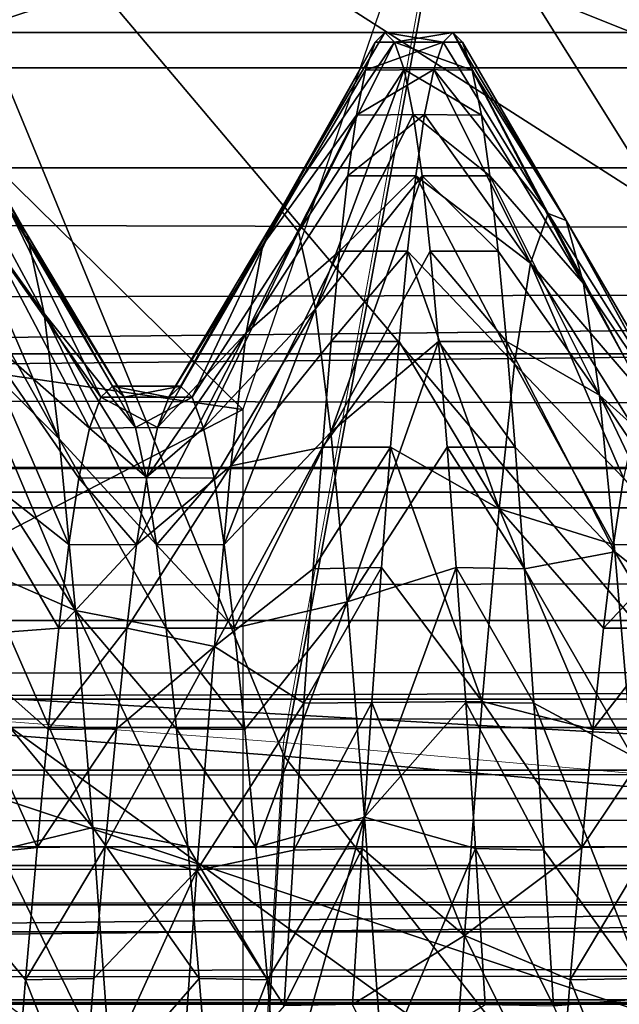
# Model space of a CAD drawing. Units: feet. Extents: x -2.5 to 13.4, y -5.5 to 4.6.
# Drawn here: x 5.2 to 5.2, y 0 to 0.1 of the extents above; entities that cross this region are included whole.
import ezdxf

# ---------------------------------------------------------------- set-up
doc = ezdxf.new("R2010")
doc.units = ezdxf.units.FT
doc.header["$MEASUREMENT"] = 0
doc.layers.get('0').update_dxf_attribs({"color": 255})
for name, color, linetype in [('AFUWA-3-ARPM', 4, 'Continuous'), ('AFUWA-3-BTVL', 11, 'Continuous'), ('AFUWA-3-HWSS', 4, 'Continuous'), ('AFUWA-P', 2, 'Continuous')]:
    doc.layers.add(name, color=color, linetype=linetype)

# ---------------------------------------------------------------- blocks, each defined once
blk = doc.blocks.new('A$C3E364DF2')
at = {"linetype": 'Continuous', "lineweight": 0}
for p, q in [((-1.090938, 1.636684), (-1.079105, 1.70137)), ((-1.079105, 1.70137), (-1.090938, 1.636684)), ((-1.137965, 1.640277), (-1.090938, 1.636684)), ((-1.090938, 1.636684), (-1.094739, 1.570899)), ((-1.090938, 1.636684), (-1.094739, 1.570899)), ((-1.035614, 1.631802), (-1.090938, 1.636684))]:
    blk.add_line(p, q, dxfattribs=at)

msp = doc.modelspace()

# ---------------------------------------------------------------- linework, layer by layer
msp.add_3dface([(8.353674, 0.040457, 8.252052), (3.569548, 0.040457, 6.798725), (3.572975, 0.035538, 6.795519)])
at = {"layer": 'AFUWA-3-ARPM'}
for points in [[(5.202083, 0.07821, 12.057895), (5.063635, 0.214475, 12.057895), (5.260941, 0.249631, 12.057895)], [(5.202083, 0.07821, 12.057895), (5.036089, 0.102512, 12.057895), (5.063635, 0.214475, 12.057895)], [(5.192473, 0.197087, 13.494901), (5.391171, 0.102636, 13.494901), (5.171286, 0.129093, 13.494901)], [(5.192473, 0.197087, 13.494901), (5.413311, 0.156084, 13.494901), (5.391171, 0.102636, 13.494901)], [(5.307291, 0.146831, 13.396478), (5.161304, 0.188521, 13.396478), (5.136478, 0.090496, 13.396478)], [(8.656343, 0.146613, 8.115808), (3.629555, 0.105473, 6.601194), (3.394985, 0.157616, 6.513267)], [(5.136478, 0.090496, 13.396478), (5.27919, -0.012638, 13.396478), (5.307291, 0.146831, 13.396478)], [(8.656343, 0.146613, 8.115808), (8.41368, 0.105474, 8.054522), (3.629555, 0.105473, 6.601194)], [(5.172184, 0.133025, 13.758058), (5.158058, 0.056741, 13.758058), (5.205085, 0.053148, 13.960602)], [(5.172184, 0.133025, 13.758058), (5.205085, 0.053148, 13.960602), (5.216918, 0.117834, 13.960602)], [(1.006349, 0.102928, 8.404604), (10.763786, 0.131523, 11.366878), (1.017073, 0.131531, 8.405982)], [(1.006349, 0.102928, 8.404604), (10.773471, 0.102894, 11.371707), (10.763786, 0.131523, 11.366878)], [(5.158431, 0.058825, 13.494901), (5.171286, 0.129093, 13.494901), (5.377706, 0.046396, 13.494901)], [(5.171286, 0.129093, 13.494901), (5.391171, 0.102636, 13.494901), (5.377706, 0.046396, 13.494901)], [(5.260409, 0.048266, 14.144819), (5.216918, 0.117834, 13.960602), (5.205085, 0.053148, 13.960602)], [(5.260409, 0.048266, 14.144819), (5.27369, 0.115518, 14.144819), (5.216918, 0.117834, 13.960602)], [(8.41368, 0.105474, 8.054522), (3.603168, 0.105473, 6.688054), (3.629555, 0.105473, 6.601194)], [(3.603168, 0.105473, 6.688054), (8.41368, 0.105474, 8.054522), (8.387294, 0.105474, 8.141381)], [(1.006349, 0.102928, 8.404604), (0.995632, 0.073964, 8.402828), (10.773471, 0.102894, 11.371707)], [(0.995632, 0.073964, 8.402828), (10.783358, 0.073956, 11.376177), (10.773471, 0.102894, 11.371707)], [(5.027222, -0.012638, 12.057895), (5.036089, 0.102512, 12.057895), (5.202083, 0.07821, 12.057895)], [(5.136478, 0.090496, 13.396478), (5.127615, -0.012638, 13.396478), (5.27919, -0.012638, 13.396478)], [(5.202083, -0.103487, 12.057895), (5.027222, -0.012638, 12.057895), (5.202083, 0.07821, 12.057895)], [(0.995632, 0.073964, 8.402828), (0.985134, 0.045227, 8.400672), (10.783358, 0.073956, 11.376177)], [(10.793272, 0.045245, 11.380218), (10.783358, 0.073956, 11.376177), (0.985134, 0.045227, 8.400672)], [(5.154302, -0.012637, 13.494901), (5.158431, 0.058825, 13.494901), (5.372911, -0.012637, 13.494901)], [(5.377706, 0.046396, 13.494901), (5.372911, -0.012637, 13.494901), (5.158431, 0.058825, 13.494901)], [(5.153976, -0.012637, 13.758058), (5.201284, -0.012637, 13.960602), (5.158058, 0.056741, 13.758058)], [(5.201284, -0.012637, 13.960602), (5.205085, 0.053148, 13.960602), (5.158058, 0.056741, 13.758058)], [(5.256602, -0.012637, 14.144819), (5.205085, 0.053148, 13.960602), (5.201284, -0.012637, 13.960602)], [(5.256602, -0.012637, 14.144819), (5.260409, 0.048266, 14.144819), (5.205085, 0.053148, 13.960602)], [(10.793272, 0.045245, 11.380218), (0.97482, 0.016673, 8.398153), (10.803261, 0.016673, 11.383848)], [(0.985134, 0.045227, 8.400672), (0.97482, 0.016673, 8.398153), (10.793272, 0.045245, 11.380218)]]:
    msp.add_3dface(points, dxfattribs=at)
at = {"layer": 'AFUWA-3-BTVL'}
for points in [[(5.215163, 0.246301, 13.494902), (5.17305, 0.130786, 13.494902), (5.394244, 0.096019, 13.494902)], [(5.394244, 0.096019, 13.494902), (5.432778, 0.181059, 13.494902), (5.215163, 0.246301, 13.494902)], [(3.670286, 0.166111, 6.71022), (3.569548, 0.052146, 6.798725), (8.353674, 0.052146, 8.252052)], [(8.353674, 0.052146, 8.252052), (8.319187, 0.166111, 8.122469), (3.670286, 0.166111, 6.71022)], [(8.283836, 0.095696, 7.951993), (3.794488, 0.095696, 6.588214), (8.279149, 0.133639, 7.93186)], [(8.279149, 0.133639, 7.93186), (3.794488, 0.095696, 6.588214), (3.809581, 0.133639, 6.57409)], [(5.17305, 0.130786, 13.396477), (5.28115, 0.002838, 13.396477), (5.155501, 0.007023, 13.396477)], [(5.155501, 0.007023, 13.494902), (5.377819, -0.000382, 13.494902), (5.17305, 0.130786, 13.494902)], [(5.28115, 0.002838, 13.396477), (5.17305, 0.130786, 13.396477), (5.296852, 0.107337, 13.396477)], [(5.377819, -0.000382, 13.494902), (5.394244, 0.096019, 13.494902), (5.17305, 0.130786, 13.494902)], [(4.316252, 0.074036, 6.099919), (4.305026, 0.115253, 6.110425), (8.125326, 0.115253, 7.270961)], [(4.316252, 0.074036, 6.099919), (8.125326, 0.115253, 7.270961), (8.121841, 0.074036, 7.255984)], [(4.272863, 0.072236, 6.140524), (8.139139, 0.111637, 7.330306), (4.260538, 0.111637, 6.15206)], [(8.139139, 0.111637, 7.330306), (4.272863, 0.072236, 6.140524), (8.135311, 0.072236, 7.313863)], [(8.285748, 0.082239, 7.960213), (3.788327, 0.082239, 6.59398), (3.794488, 0.095696, 6.588214)], [(8.285748, 0.082239, 7.960213), (3.794488, 0.095696, 6.588214), (8.283836, 0.095696, 7.951993)], [(3.779497, 0.071076, 6.602244), (3.788327, 0.082239, 6.59398), (8.288458, 0.071191, 7.971852)], [(3.788327, 0.082239, 6.59398), (8.285748, 0.082239, 7.960213), (8.288458, 0.071191, 7.971852)], [(8.121841, 0.074036, 7.255984), (4.323053, 0.031406, 6.093554), (4.316252, 0.074036, 6.099919)], [(8.119729, 0.031406, 7.246912), (4.323053, 0.031406, 6.093554), (8.121841, 0.074036, 7.255984)], [(8.135311, 0.072236, 7.313863), (4.272863, 0.072236, 6.140524), (4.280615, 0.030479, 6.13327)], [(4.280615, 0.030479, 6.13327), (8.132906, 0.030479, 7.303522), (8.135311, 0.072236, 7.313863)], [(8.291832, 0.063019, 7.986351), (3.768581, 0.062933, 6.61246), (8.288458, 0.071191, 7.971852)], [(3.779497, 0.071076, 6.602244), (8.288458, 0.071191, 7.971852), (3.768581, 0.062933, 6.61246)], [(3.753308, 0.057363, 6.63418), (8.291832, 0.063019, 7.986351), (8.298477, 0.057108, 8.014913)], [(3.768581, 0.062933, 6.61246), (8.291832, 0.063019, 7.986351), (3.753308, 0.057363, 6.63418)], [(3.753308, 0.057363, 6.63418), (8.298477, 0.057108, 8.014913), (3.701425, 0.055229, 6.675309)], [(8.31273, 0.055229, 8.076137), (3.701425, 0.055229, 6.675309), (8.298477, 0.057108, 8.014913)], [(8.326929, 0.050082, 8.137141), (3.655691, 0.050082, 6.718109), (8.31273, 0.055229, 8.076137)], [(8.31273, 0.055229, 8.076137), (3.655691, 0.050082, 6.718109), (3.701425, 0.055229, 6.675309)], [(8.353674, 0.052146, 8.252052), (3.569548, 0.052146, 6.798725), (3.568731, 0.046596, 6.801416)], [(8.353674, 0.052146, 8.252052), (3.568731, 0.046596, 6.801416), (8.352857, 0.046596, 8.254744)], [(3.610152, 0.042398, 6.760726), (3.655691, 0.050082, 6.718109), (8.326929, 0.050082, 8.137141)], [(3.610152, 0.042398, 6.760726), (8.326929, 0.050082, 8.137141), (8.341066, 0.042398, 8.197889)], [(3.568731, 0.046596, 6.801416), (3.569548, 0.040457, 6.798725), (8.352857, 0.046596, 8.254744)], [(8.352857, 0.046596, 8.254744), (3.569548, 0.040457, 6.798725), (8.353674, 0.040457, 8.252052)], [(8.341066, 0.042398, 8.197889), (8.351368, 0.035227, 8.242147), (3.576975, 0.035227, 6.791777)], [(3.576975, 0.035227, 6.791777), (3.610152, 0.042398, 6.760726), (8.341066, 0.042398, 8.197889)], [(8.353674, 0.040457, 8.252052), (3.572975, 0.035538, 6.795519), (8.352609, 0.035538, 8.247482)], [(8.352609, 0.035538, 8.247482), (3.572975, 0.035538, 6.795519), (3.576975, 0.035227, 6.791777)], [(8.351368, 0.035227, 8.242147), (8.352609, 0.035538, 8.247482), (3.576975, 0.035227, 6.791777)]]:
    msp.add_3dface(points, dxfattribs=at)
at = {"layer": 'AFUWA-3-HWSS'}
for points in [[(5.204827, 0.092662, 12.655691), (5.21306, 0.104775, 12.670729), (5.212355, 0.105474, 12.658041)], [(5.21165, 0.104775, 12.645354), (5.204827, 0.092662, 12.655691), (5.212355, 0.105474, 12.658041)], [(5.21165, 0.104775, 12.645354), (5.212355, 0.105474, 12.658041), (5.216571, 0.104775, 12.645354)], [(5.212355, 0.105474, 12.658041), (5.217276, 0.105474, 12.658041), (5.216571, 0.104775, 12.645354)], [(5.21306, 0.104775, 12.670729), (5.217276, 0.105474, 12.658041), (5.212355, 0.105474, 12.658041)], [(5.217276, 0.105474, 12.658041), (5.21306, 0.104775, 12.670729), (5.217981, 0.104775, 12.670729)], [(5.216571, 0.104775, 12.645354), (5.217276, 0.105474, 12.658041), (5.224166, 0.092392, 12.650154)], [(5.217276, 0.105474, 12.658041), (5.217981, 0.104775, 12.670729), (5.225469, 0.091881, 12.671055)], [(5.217276, 0.105474, 12.658041), (5.225469, 0.091881, 12.671055), (5.224166, 0.092392, 12.650154)], [(5.185203, 0.092679, 12.656667), (5.178611, 0.104775, 12.670729), (5.186498, 0.090882, 12.677461)], [(5.178611, 0.104775, 12.670729), (5.179298, 0.102767, 12.683103), (5.186498, 0.090882, 12.677461)], [(5.21165, 0.104775, 12.645354), (5.203537, 0.090137, 12.635004), (5.204827, 0.092662, 12.655691)], [(5.210963, 0.102767, 12.632981), (5.203537, 0.090137, 12.635004), (5.21165, 0.104775, 12.645354)], [(5.21306, 0.104775, 12.670729), (5.204827, 0.092662, 12.655691), (5.206124, 0.091055, 12.676517)], [(5.21306, 0.104775, 12.670729), (5.206124, 0.091055, 12.676517), (5.213744, 0.102801, 12.683049)], [(5.210963, 0.102767, 12.632981), (5.216571, 0.104775, 12.645354), (5.215887, 0.102801, 12.633035)], [(5.21165, 0.104775, 12.645354), (5.216571, 0.104775, 12.645354), (5.210963, 0.102767, 12.632981)], [(5.213744, 0.102801, 12.683049), (5.218668, 0.102767, 12.683103), (5.21306, 0.104775, 12.670729)], [(5.21306, 0.104775, 12.670729), (5.218668, 0.102767, 12.683103), (5.217981, 0.104775, 12.670729)], [(5.215887, 0.102801, 12.633035), (5.216571, 0.104775, 12.645354), (5.224166, 0.092392, 12.650154)], [(5.218668, 0.102767, 12.683103), (5.225469, 0.091881, 12.671055), (5.217981, 0.104775, 12.670729)], [(5.179965, 0.09949, 12.695098), (5.186498, 0.090882, 12.677461), (5.179298, 0.102767, 12.683103)], [(5.210963, 0.102767, 12.632981), (5.210297, 0.09949, 12.620985), (5.203537, 0.090137, 12.635004)], [(5.213744, 0.102801, 12.683049), (5.206124, 0.091055, 12.676517), (5.207355, 0.085502, 12.69628)], [(5.213744, 0.102801, 12.683049), (5.207355, 0.085502, 12.69628), (5.214408, 0.099551, 12.695)], [(5.215887, 0.102801, 12.633035), (5.215223, 0.099551, 12.621084), (5.210297, 0.09949, 12.620985)], [(5.215887, 0.102801, 12.633035), (5.210297, 0.09949, 12.620985), (5.210963, 0.102767, 12.632981)], [(5.213744, 0.102801, 12.683049), (5.219335, 0.09949, 12.695098), (5.218668, 0.102767, 12.683103)], [(5.214408, 0.099551, 12.695), (5.219335, 0.09949, 12.695098), (5.213744, 0.102801, 12.683049)], [(5.215887, 0.102801, 12.633035), (5.222894, 0.088806, 12.629712), (5.215223, 0.099551, 12.621084)], [(5.215887, 0.102801, 12.633035), (5.224166, 0.092392, 12.650154), (5.222894, 0.088806, 12.629712)], [(5.218668, 0.102767, 12.683103), (5.219335, 0.09949, 12.695098), (5.226724, 0.087332, 12.691202)], [(5.218668, 0.102767, 12.683103), (5.226724, 0.087332, 12.691202), (5.225469, 0.091881, 12.671055)], [(5.179965, 0.09949, 12.695098), (5.18058, 0.095126, 12.706397), (5.187724, 0.085161, 12.697143)], [(5.179965, 0.09949, 12.695098), (5.187724, 0.085161, 12.697143), (5.186498, 0.090882, 12.677461)], [(5.202331, 0.08377, 12.615628), (5.210297, 0.09949, 12.620985), (5.209682, 0.095126, 12.609687)], [(5.202331, 0.08377, 12.615628), (5.203537, 0.090137, 12.635004), (5.210297, 0.09949, 12.620985)], [(5.207355, 0.085502, 12.69628), (5.215044, 0.095125, 12.706425), (5.214408, 0.099551, 12.695)], [(5.215223, 0.099551, 12.621084), (5.214588, 0.095125, 12.609659), (5.209682, 0.095126, 12.609687)], [(5.209682, 0.095126, 12.609687), (5.210297, 0.09949, 12.620985), (5.215223, 0.099551, 12.621084)], [(5.215044, 0.095125, 12.706425), (5.21995, 0.095126, 12.706397), (5.214408, 0.099551, 12.695)], [(5.21995, 0.095126, 12.706397), (5.219335, 0.09949, 12.695098), (5.214408, 0.099551, 12.695)], [(5.222894, 0.088806, 12.629712), (5.214588, 0.095125, 12.609659), (5.215223, 0.099551, 12.621084)], [(5.21995, 0.095126, 12.706397), (5.226724, 0.087332, 12.691202), (5.219335, 0.09949, 12.695098)], [(5.18058, 0.095126, 12.706397), (5.181178, 0.089673, 12.717064), (5.188828, 0.076106, 12.714768)], [(5.18058, 0.095126, 12.706397), (5.188828, 0.076106, 12.714768), (5.187724, 0.085161, 12.697143)], [(5.209083, 0.089673, 12.59902), (5.202331, 0.08377, 12.615628), (5.209682, 0.095126, 12.609687)], [(5.208464, 0.076588, 12.714008), (5.215044, 0.095125, 12.706425), (5.207355, 0.085502, 12.69628)], [(5.215637, 0.089673, 12.717083), (5.215044, 0.095125, 12.706425), (5.208464, 0.076588, 12.714008)], [(5.209682, 0.095126, 12.609687), (5.214588, 0.095125, 12.609659), (5.209083, 0.089673, 12.59902)], [(5.213994, 0.089673, 12.599001), (5.209083, 0.089673, 12.59902), (5.214588, 0.095125, 12.609659)], [(5.221718, 0.081527, 12.610857), (5.213994, 0.089673, 12.599001), (5.214588, 0.095125, 12.609659)], [(5.214588, 0.095125, 12.609659), (5.222894, 0.088806, 12.629712), (5.221718, 0.081527, 12.610857)], [(5.215044, 0.095125, 12.706425), (5.220548, 0.089673, 12.717064), (5.21995, 0.095126, 12.706397)], [(5.220548, 0.089673, 12.717064), (5.215044, 0.095125, 12.706425), (5.215637, 0.089673, 12.717083)], [(5.226724, 0.087332, 12.691202), (5.21995, 0.095126, 12.706397), (5.227865, 0.07925, 12.709521)], [(5.220548, 0.089673, 12.717064), (5.227865, 0.07925, 12.709521), (5.21995, 0.095126, 12.706397)], [(5.191824, 0.079112, 12.64612), (5.183912, 0.090345, 12.635952), (5.185203, 0.092679, 12.656667)], [(5.185203, 0.092679, 12.656667), (5.19267, 0.079902, 12.658041), (5.191824, 0.079112, 12.64612)], [(5.185203, 0.092679, 12.656667), (5.193516, 0.079112, 12.669964), (5.19267, 0.079902, 12.658041)], [(5.185203, 0.092679, 12.656667), (5.186498, 0.090882, 12.677461), (5.193516, 0.079112, 12.669964)], [(5.196746, 0.079112, 12.64612), (5.197591, 0.079902, 12.658041), (5.204827, 0.092662, 12.655691)], [(5.196746, 0.079112, 12.64612), (5.204827, 0.092662, 12.655691), (5.203537, 0.090137, 12.635004)], [(5.198437, 0.079112, 12.669964), (5.204827, 0.092662, 12.655691), (5.197591, 0.079902, 12.658041)], [(5.206124, 0.091055, 12.676517), (5.204827, 0.092662, 12.655691), (5.198437, 0.079112, 12.669964)], [(5.224166, 0.092392, 12.650154), (5.231194, 0.079112, 12.64612), (5.222894, 0.088806, 12.629712)], [(5.231194, 0.079112, 12.64612), (5.224166, 0.092392, 12.650154), (5.23204, 0.079902, 12.658041)], [(5.23204, 0.079902, 12.658041), (5.224166, 0.092392, 12.650154), (5.225469, 0.091881, 12.671055)], [(5.225469, 0.091881, 12.671055), (5.232886, 0.079112, 12.669964), (5.23204, 0.079902, 12.658041)], [(5.225469, 0.091881, 12.671055), (5.226724, 0.087332, 12.691202), (5.233698, 0.076909, 12.681419)], [(5.233698, 0.076909, 12.681419), (5.232886, 0.079112, 12.669964), (5.225469, 0.091881, 12.671055)], [(5.186498, 0.090882, 12.677461), (5.187724, 0.085161, 12.697143), (5.194328, 0.076909, 12.681419)], [(5.194328, 0.076909, 12.681419), (5.193516, 0.079112, 12.669964), (5.186498, 0.090882, 12.677461)], [(5.199251, 0.076861, 12.681486), (5.206124, 0.091055, 12.676517), (5.198437, 0.079112, 12.669964)], [(5.207355, 0.085502, 12.69628), (5.206124, 0.091055, 12.676517), (5.199251, 0.076861, 12.681486)], [(5.183912, 0.090345, 12.635952), (5.19101, 0.076861, 12.634598), (5.1827, 0.084148, 12.616498)], [(5.183912, 0.090345, 12.635952), (5.191824, 0.079112, 12.64612), (5.19101, 0.076861, 12.634598)], [(5.196746, 0.079112, 12.64612), (5.203537, 0.090137, 12.635004), (5.195933, 0.076909, 12.634663)], [(5.202331, 0.08377, 12.615628), (5.195933, 0.076909, 12.634663), (5.203537, 0.090137, 12.635004)], [(5.188828, 0.076106, 12.714768), (5.181178, 0.089673, 12.717064), (5.181781, 0.08313, 12.727202)], [(5.201234, 0.074144, 12.598356), (5.209083, 0.089673, 12.59902), (5.20848, 0.08313, 12.588881)], [(5.201234, 0.074144, 12.598356), (5.202331, 0.08377, 12.615628), (5.209083, 0.089673, 12.59902)], [(5.208464, 0.076588, 12.714008), (5.216238, 0.083131, 12.727152), (5.215637, 0.089673, 12.717083)], [(5.213994, 0.089673, 12.599001), (5.20848, 0.08313, 12.588881), (5.209083, 0.089673, 12.59902)], [(5.20848, 0.08313, 12.588881), (5.213994, 0.089673, 12.599001), (5.213393, 0.083131, 12.588931)], [(5.220619, 0.071039, 12.594077), (5.213393, 0.083131, 12.588931), (5.213994, 0.089673, 12.599001)], [(5.221718, 0.081527, 12.610857), (5.220619, 0.071039, 12.594077), (5.213994, 0.089673, 12.599001)], [(5.215637, 0.089673, 12.717083), (5.216238, 0.083131, 12.727152), (5.221151, 0.08313, 12.727202)], [(5.220548, 0.089673, 12.717064), (5.215637, 0.089673, 12.717083), (5.221151, 0.08313, 12.727202)], [(5.221151, 0.08313, 12.727202), (5.227865, 0.07925, 12.709521), (5.220548, 0.089673, 12.717064)], [(5.229601, 0.073243, 12.623606), (5.221718, 0.081527, 12.610857), (5.222894, 0.088806, 12.629712)], [(5.231194, 0.079112, 12.64612), (5.230381, 0.076861, 12.634598), (5.222894, 0.088806, 12.629712)], [(5.222894, 0.088806, 12.629712), (5.230381, 0.076861, 12.634598), (5.229601, 0.073243, 12.623606)], [(5.234477, 0.073291, 12.692412), (5.226724, 0.087332, 12.691202), (5.227865, 0.07925, 12.709521)], [(5.233698, 0.076909, 12.681419), (5.226724, 0.087332, 12.691202), (5.234477, 0.073291, 12.692412)], [(5.199251, 0.076861, 12.681486), (5.200031, 0.073243, 12.692477), (5.207355, 0.085502, 12.69628)], [(5.20074, 0.068449, 12.702673), (5.207355, 0.085502, 12.69628), (5.200031, 0.073243, 12.692477)], [(5.20074, 0.068449, 12.702673), (5.208464, 0.076588, 12.714008), (5.207355, 0.085502, 12.69628)], [(5.195107, 0.073291, 12.692412), (5.194328, 0.076909, 12.681419), (5.187724, 0.085161, 12.697143)], [(5.195847, 0.068428, 12.702707), (5.187724, 0.085161, 12.697143), (5.188828, 0.076106, 12.714768)], [(5.187724, 0.085161, 12.697143), (5.195847, 0.068428, 12.702707), (5.195107, 0.073291, 12.692412)], [(5.181602, 0.074677, 12.599139), (5.1827, 0.084148, 12.616498), (5.189521, 0.068449, 12.613411)], [(5.1827, 0.084148, 12.616498), (5.19101, 0.076861, 12.634598), (5.190231, 0.073243, 12.623606)], [(5.189521, 0.068449, 12.613411), (5.1827, 0.084148, 12.616498), (5.190231, 0.073243, 12.623606)], [(5.194415, 0.068428, 12.613377), (5.195154, 0.073291, 12.623672), (5.202331, 0.08377, 12.615628)], [(5.194415, 0.068428, 12.613377), (5.202331, 0.08377, 12.615628), (5.201234, 0.074144, 12.598356)], [(5.195933, 0.076909, 12.634663), (5.202331, 0.08377, 12.615628), (5.195154, 0.073291, 12.623672)], [(5.189994, 0.063675, 12.730635), (5.188828, 0.076106, 12.714768), (5.181781, 0.08313, 12.727202)], [(5.181781, 0.08313, 12.727202), (5.182412, 0.075501, 12.73667), (5.189994, 0.063675, 12.730635)], [(5.20848, 0.08313, 12.588881), (5.20785, 0.075501, 12.579414), (5.201234, 0.074144, 12.598356)], [(5.20785, 0.075501, 12.579414), (5.20848, 0.08313, 12.588881), (5.213393, 0.083131, 12.588931)], [(5.20785, 0.075501, 12.579414), (5.213393, 0.083131, 12.588931), (5.21277, 0.075501, 12.579421)], [(5.216238, 0.083131, 12.727152), (5.208464, 0.076588, 12.714008), (5.209624, 0.064311, 12.72996)], [(5.216862, 0.075501, 12.736663), (5.216238, 0.083131, 12.727152), (5.209624, 0.064311, 12.72996)], [(5.213393, 0.083131, 12.588931), (5.220619, 0.071039, 12.594077), (5.21277, 0.075501, 12.579421)], [(5.221782, 0.075501, 12.73667), (5.221151, 0.08313, 12.727202), (5.216238, 0.083131, 12.727152)], [(5.216238, 0.083131, 12.727152), (5.216862, 0.075501, 12.736663), (5.221782, 0.075501, 12.73667)], [(5.221151, 0.08313, 12.727202), (5.228987, 0.067918, 12.725896), (5.227865, 0.07925, 12.709521)], [(5.221782, 0.075501, 12.73667), (5.228987, 0.067918, 12.725896), (5.221151, 0.08313, 12.727202)], [(5.221718, 0.081527, 12.610857), (5.228891, 0.068449, 12.613411), (5.220619, 0.071039, 12.594077)], [(5.228891, 0.068449, 12.613411), (5.221718, 0.081527, 12.610857), (5.229601, 0.073243, 12.623606)], [(5.191824, 0.079112, 12.64612), (5.19267, 0.079902, 12.658041), (5.196746, 0.079112, 12.64612)], [(5.196746, 0.079112, 12.64612), (5.19267, 0.079902, 12.658041), (5.197591, 0.079902, 12.658041)], [(5.197591, 0.079902, 12.658041), (5.19267, 0.079902, 12.658041), (5.193516, 0.079112, 12.669964)], [(5.193516, 0.079112, 12.669964), (5.198437, 0.079112, 12.669964), (5.197591, 0.079902, 12.658041)], [(5.191824, 0.079112, 12.64612), (5.195933, 0.076909, 12.634663), (5.19101, 0.076861, 12.634598)], [(5.195933, 0.076909, 12.634663), (5.191824, 0.079112, 12.64612), (5.196746, 0.079112, 12.64612)], [(5.193516, 0.079112, 12.669964), (5.194328, 0.076909, 12.681419), (5.198437, 0.079112, 12.669964)], [(5.199251, 0.076861, 12.681486), (5.198437, 0.079112, 12.669964), (5.194328, 0.076909, 12.681419)], [(5.234477, 0.073291, 12.692412), (5.227865, 0.07925, 12.709521), (5.235217, 0.068428, 12.702707)], [(5.227865, 0.07925, 12.709521), (5.228987, 0.067918, 12.725896), (5.235912, 0.062416, 12.712176)], [(5.235912, 0.062416, 12.712176), (5.235217, 0.068428, 12.702707), (5.227865, 0.07925, 12.709521)], [(5.19101, 0.076861, 12.634598), (5.195933, 0.076909, 12.634663), (5.195154, 0.073291, 12.623672)], [(5.195107, 0.073291, 12.692412), (5.199251, 0.076861, 12.681486), (5.194328, 0.076909, 12.681419)], [(5.195154, 0.073291, 12.623672), (5.190231, 0.073243, 12.623606), (5.19101, 0.076861, 12.634598)], [(5.199251, 0.076861, 12.681486), (5.195107, 0.073291, 12.692412), (5.200031, 0.073243, 12.692477)], [(5.201463, 0.062416, 12.712176), (5.208464, 0.076588, 12.714008), (5.20074, 0.068449, 12.702673)], [(5.201463, 0.062416, 12.712176), (5.209624, 0.064311, 12.72996), (5.208464, 0.076588, 12.714008)], [(5.189994, 0.063675, 12.730635), (5.182412, 0.075501, 12.73667), (5.183081, 0.066705, 12.745542)], [(5.189994, 0.063675, 12.730635), (5.196542, 0.062416, 12.712176), (5.188828, 0.076106, 12.714768)], [(5.195847, 0.068428, 12.702707), (5.188828, 0.076106, 12.714768), (5.196542, 0.062416, 12.712176)], [(5.200046, 0.061088, 12.582823), (5.201234, 0.074144, 12.598356), (5.20785, 0.075501, 12.579414)], [(5.200046, 0.061088, 12.582823), (5.20785, 0.075501, 12.579414), (5.20718, 0.066705, 12.570541)], [(5.212109, 0.066787, 12.570659), (5.20718, 0.066705, 12.570541), (5.21277, 0.075501, 12.579421)], [(5.21277, 0.075501, 12.579421), (5.20718, 0.066705, 12.570541), (5.20785, 0.075501, 12.579414)], [(5.216862, 0.075501, 12.736663), (5.209624, 0.064311, 12.72996), (5.217523, 0.066787, 12.745425)], [(5.21277, 0.075501, 12.579421), (5.2194, 0.057099, 12.57911), (5.212109, 0.066787, 12.570659)], [(5.21277, 0.075501, 12.579421), (5.220619, 0.071039, 12.594077), (5.2194, 0.057099, 12.57911)], [(5.216862, 0.075501, 12.736663), (5.217523, 0.066787, 12.745425), (5.222451, 0.066705, 12.745542)], [(5.216862, 0.075501, 12.736663), (5.222451, 0.066705, 12.745542), (5.221782, 0.075501, 12.73667)], [(5.222451, 0.066705, 12.745542), (5.228987, 0.067918, 12.725896), (5.221782, 0.075501, 12.73667)], [(5.188798, 0.062416, 12.603908), (5.18042, 0.06179, 12.583517), (5.181602, 0.074677, 12.599139)], [(5.181602, 0.074677, 12.599139), (5.189521, 0.068449, 12.613411), (5.188798, 0.062416, 12.603908)], [(5.193719, 0.062416, 12.603908), (5.194415, 0.068428, 12.613377), (5.201234, 0.074144, 12.598356)], [(5.193719, 0.062416, 12.603908), (5.201234, 0.074144, 12.598356), (5.200046, 0.061088, 12.582823)], [(5.189521, 0.068449, 12.613411), (5.190231, 0.073243, 12.623606), (5.194415, 0.068428, 12.613377)], [(5.195154, 0.073291, 12.623672), (5.194415, 0.068428, 12.613377), (5.190231, 0.073243, 12.623606)], [(5.200031, 0.073243, 12.692477), (5.195107, 0.073291, 12.692412), (5.195847, 0.068428, 12.702707)], [(5.195847, 0.068428, 12.702707), (5.20074, 0.068449, 12.702673), (5.200031, 0.073243, 12.692477)], [(5.228891, 0.068449, 12.613411), (5.229601, 0.073243, 12.623606), (5.233785, 0.068428, 12.613377)], [(5.220619, 0.071039, 12.594077), (5.2274, 0.055076, 12.594948), (5.2194, 0.057099, 12.57911)], [(5.220619, 0.071039, 12.594077), (5.228891, 0.068449, 12.613411), (5.228168, 0.062416, 12.603908)], [(5.2274, 0.055076, 12.594948), (5.220619, 0.071039, 12.594077), (5.228168, 0.062416, 12.603908)], [(5.194415, 0.068428, 12.613377), (5.188798, 0.062416, 12.603908), (5.189521, 0.068449, 12.613411)], [(5.188798, 0.062416, 12.603908), (5.194415, 0.068428, 12.613377), (5.193719, 0.062416, 12.603908)], [(5.20074, 0.068449, 12.702673), (5.195847, 0.068428, 12.702707), (5.201463, 0.062416, 12.712176)], [(5.201463, 0.062416, 12.712176), (5.195847, 0.068428, 12.702707), (5.196542, 0.062416, 12.712176)], [(5.233785, 0.068428, 12.613377), (5.228168, 0.062416, 12.603908), (5.228891, 0.068449, 12.613411)], [(5.228168, 0.062416, 12.603908), (5.233785, 0.068428, 12.613377), (5.233089, 0.062416, 12.603908)], [(5.23023, 0.053179, 12.740271), (5.228987, 0.067918, 12.725896), (5.222451, 0.066705, 12.745542)], [(5.236678, 0.055125, 12.721023), (5.235912, 0.062416, 12.712176), (5.228987, 0.067918, 12.725896)], [(5.23023, 0.053179, 12.740271), (5.236678, 0.055125, 12.721023), (5.228987, 0.067918, 12.725896)], [(5.183081, 0.066705, 12.745542), (5.183769, 0.056982, 12.753448), (5.191262, 0.047982, 12.744173)], [(5.183081, 0.066705, 12.745542), (5.191262, 0.047982, 12.744173), (5.189994, 0.063675, 12.730635)], [(5.200046, 0.061088, 12.582823), (5.20718, 0.066705, 12.570541), (5.206493, 0.056982, 12.562636)], [(5.212109, 0.066787, 12.570659), (5.211417, 0.057026, 12.562666), (5.206493, 0.056982, 12.562636)], [(5.206493, 0.056982, 12.562636), (5.20718, 0.066705, 12.570541), (5.212109, 0.066787, 12.570659)], [(5.210889, 0.048747, 12.74363), (5.217523, 0.066787, 12.745425), (5.209624, 0.064311, 12.72996)], [(5.218215, 0.057026, 12.753417), (5.217523, 0.066787, 12.745425), (5.210889, 0.048747, 12.74363)], [(5.211417, 0.057026, 12.562666), (5.212109, 0.066787, 12.570659), (5.2194, 0.057099, 12.57911)], [(5.218215, 0.057026, 12.753417), (5.223139, 0.056982, 12.753448), (5.217523, 0.066787, 12.745425)], [(5.217523, 0.066787, 12.745425), (5.223139, 0.056982, 12.753448), (5.222451, 0.066705, 12.745542)], [(5.23023, 0.053179, 12.740271), (5.222451, 0.066705, 12.745542), (5.223139, 0.056982, 12.753448)], [(5.209624, 0.064311, 12.72996), (5.201463, 0.062416, 12.712176), (5.202232, 0.055076, 12.721135)], [(5.202232, 0.055076, 12.721135), (5.20304, 0.046547, 12.729173), (5.209624, 0.064311, 12.72996)], [(5.20304, 0.046547, 12.729173), (5.210889, 0.048747, 12.74363), (5.209624, 0.064311, 12.72996)], [(5.197308, 0.055125, 12.721023), (5.196542, 0.062416, 12.712176), (5.189994, 0.063675, 12.730635)], [(5.197308, 0.055125, 12.721023), (5.189994, 0.063675, 12.730635), (5.198112, 0.046626, 12.729102)], [(5.198112, 0.046626, 12.729102), (5.189994, 0.063675, 12.730635), (5.191262, 0.047982, 12.744173)], [(5.18803, 0.055076, 12.594948), (5.18042, 0.06179, 12.583517), (5.188798, 0.062416, 12.603908)], [(5.18803, 0.055076, 12.594948), (5.188798, 0.062416, 12.603908), (5.193719, 0.062416, 12.603908)], [(5.193719, 0.062416, 12.603908), (5.192954, 0.055125, 12.595059), (5.18803, 0.055076, 12.594948)], [(5.193719, 0.062416, 12.603908), (5.200046, 0.061088, 12.582823), (5.192954, 0.055125, 12.595059)], [(5.196542, 0.062416, 12.712176), (5.202232, 0.055076, 12.721135), (5.201463, 0.062416, 12.712176)], [(5.196542, 0.062416, 12.712176), (5.197308, 0.055125, 12.721023), (5.202232, 0.055076, 12.721135)], [(5.2274, 0.055076, 12.594948), (5.228168, 0.062416, 12.603908), (5.233089, 0.062416, 12.603908)], [(5.233089, 0.062416, 12.603908), (5.232324, 0.055125, 12.595059), (5.2274, 0.055076, 12.594948)], [(5.179143, 0.045715, 12.570358), (5.18042, 0.06179, 12.583517), (5.187221, 0.046547, 12.58691)], [(5.18803, 0.055076, 12.594948), (5.187221, 0.046547, 12.58691), (5.18042, 0.06179, 12.583517)], [(5.192954, 0.055125, 12.595059), (5.200046, 0.061088, 12.582823), (5.19215, 0.046626, 12.586981)], [(5.19215, 0.046626, 12.586981), (5.200046, 0.061088, 12.582823), (5.198765, 0.044872, 12.569803)], [(5.200046, 0.061088, 12.582823), (5.206493, 0.056982, 12.562636), (5.198765, 0.044872, 12.569803)], [(5.184472, 0.046365, 12.760352), (5.191262, 0.047982, 12.744173), (5.183769, 0.056982, 12.753448)], [(5.206493, 0.056982, 12.562636), (5.20579, 0.046365, 12.555731), (5.198765, 0.044872, 12.569803)], [(5.210718, 0.046474, 12.555802), (5.20579, 0.046365, 12.555731), (5.211417, 0.057026, 12.562666)], [(5.211417, 0.057026, 12.562666), (5.20579, 0.046365, 12.555731), (5.206493, 0.056982, 12.562636)], [(5.210718, 0.046474, 12.555802), (5.211417, 0.057026, 12.562666), (5.218107, 0.040177, 12.566916)], [(5.218215, 0.057026, 12.753417), (5.210889, 0.048747, 12.74363), (5.218913, 0.046474, 12.760282)], [(5.218107, 0.040177, 12.566916), (5.211417, 0.057026, 12.562666), (5.2194, 0.057099, 12.57911)], [(5.218107, 0.040177, 12.566916), (5.2194, 0.057099, 12.57911), (5.226591, 0.046547, 12.58691)], [(5.223842, 0.046365, 12.760352), (5.223139, 0.056982, 12.753448), (5.218215, 0.057026, 12.753417)], [(5.218913, 0.046474, 12.760282), (5.223842, 0.046365, 12.760352), (5.218215, 0.057026, 12.753417)], [(5.2274, 0.055076, 12.594948), (5.226591, 0.046547, 12.58691), (5.2194, 0.057099, 12.57911)], [(5.23153, 0.035649, 12.751646), (5.223139, 0.056982, 12.753448), (5.223842, 0.046365, 12.760352)], [(5.223139, 0.056982, 12.753448), (5.23153, 0.035649, 12.751646), (5.23023, 0.053179, 12.740271)], [(5.18803, 0.055076, 12.594948), (5.192954, 0.055125, 12.595059), (5.187221, 0.046547, 12.58691)], [(5.19215, 0.046626, 12.586981), (5.187221, 0.046547, 12.58691), (5.192954, 0.055125, 12.595059)], [(5.202232, 0.055076, 12.721135), (5.197308, 0.055125, 12.721023), (5.20304, 0.046547, 12.729173)], [(5.198112, 0.046626, 12.729102), (5.20304, 0.046547, 12.729173), (5.197308, 0.055125, 12.721023)], [(5.2274, 0.055076, 12.594948), (5.232324, 0.055125, 12.595059), (5.226591, 0.046547, 12.58691)], [(5.23152, 0.046626, 12.586981), (5.226591, 0.046547, 12.58691), (5.232324, 0.055125, 12.595059)], [(5.203875, 0.036987, 12.736149), (5.210889, 0.048747, 12.74363), (5.20304, 0.046547, 12.729173)], [(5.20472, 0.02652, 12.741862), (5.210889, 0.048747, 12.74363), (5.203875, 0.036987, 12.736149)], [(5.212192, 0.030622, 12.754073), (5.210889, 0.048747, 12.74363), (5.20472, 0.02652, 12.741862)], [(5.218913, 0.046474, 12.760282), (5.210889, 0.048747, 12.74363), (5.212192, 0.030622, 12.754073)], [(5.184472, 0.046365, 12.760352), (5.192564, 0.029772, 12.754452), (5.191262, 0.047982, 12.744173)], [(5.192564, 0.029772, 12.754452), (5.198946, 0.037066, 12.736077), (5.191262, 0.047982, 12.744173)], [(5.198112, 0.046626, 12.729102), (5.191262, 0.047982, 12.744173), (5.198946, 0.037066, 12.736077)], [(5.179143, 0.045715, 12.570358), (5.187221, 0.046547, 12.58691), (5.186387, 0.036987, 12.579934)], [(5.184472, 0.046365, 12.760352), (5.185173, 0.035088, 12.766059), (5.192564, 0.029772, 12.754452)], [(5.19215, 0.046626, 12.586981), (5.186387, 0.036987, 12.579934), (5.187221, 0.046547, 12.58691)], [(5.186387, 0.036987, 12.579934), (5.19215, 0.046626, 12.586981), (5.191315, 0.037066, 12.580006)], [(5.19215, 0.046626, 12.586981), (5.198765, 0.044872, 12.569803), (5.191315, 0.037066, 12.580006)], [(5.198112, 0.046626, 12.729102), (5.198946, 0.037066, 12.736077), (5.203875, 0.036987, 12.736149)], [(5.198112, 0.046626, 12.729102), (5.203875, 0.036987, 12.736149), (5.20304, 0.046547, 12.729173)], [(5.20579, 0.046365, 12.555731), (5.205089, 0.035088, 12.550024), (5.198765, 0.044872, 12.569803)], [(5.210015, 0.035189, 12.550046), (5.205089, 0.035088, 12.550024), (5.210718, 0.046474, 12.555802)], [(5.205089, 0.035088, 12.550024), (5.20579, 0.046365, 12.555731), (5.210718, 0.046474, 12.555802)], [(5.210015, 0.035189, 12.550046), (5.210718, 0.046474, 12.555802), (5.218107, 0.040177, 12.566916)], [(5.212192, 0.030622, 12.754073), (5.219616, 0.035189, 12.766038), (5.218913, 0.046474, 12.760282)], [(5.225757, 0.036987, 12.579934), (5.218107, 0.040177, 12.566916), (5.226591, 0.046547, 12.58691)], [(5.219616, 0.035189, 12.766038), (5.224543, 0.035088, 12.766059), (5.218913, 0.046474, 12.760282)], [(5.224543, 0.035088, 12.766059), (5.223842, 0.046365, 12.760352), (5.218913, 0.046474, 12.760282)], [(5.224543, 0.035088, 12.766059), (5.23153, 0.035649, 12.751646), (5.223842, 0.046365, 12.760352)], [(5.23152, 0.046626, 12.586981), (5.225757, 0.036987, 12.579934), (5.226591, 0.046547, 12.58691)], [(5.225757, 0.036987, 12.579934), (5.23152, 0.046626, 12.586981), (5.230685, 0.037066, 12.580006)], [(5.185541, 0.02652, 12.574222), (5.179143, 0.045715, 12.570358), (5.186387, 0.036987, 12.579934)], [(5.198765, 0.044872, 12.569803), (5.190474, 0.026671, 12.57427), (5.191315, 0.037066, 12.580006)], [(5.198765, 0.044872, 12.569803), (5.197465, 0.026311, 12.560184), (5.190474, 0.026671, 12.57427)], [(5.198765, 0.044872, 12.569803), (5.205089, 0.035088, 12.550024), (5.197465, 0.026311, 12.560184)], [(5.210015, 0.035189, 12.550046), (5.218107, 0.040177, 12.566916), (5.216814, 0.021181, 12.558294)], [(5.218107, 0.040177, 12.566916), (5.224911, 0.02652, 12.574222), (5.216814, 0.021181, 12.558294)], [(5.224911, 0.02652, 12.574222), (5.218107, 0.040177, 12.566916), (5.225757, 0.036987, 12.579934)], [(5.186387, 0.036987, 12.579934), (5.191315, 0.037066, 12.580006), (5.190474, 0.026671, 12.57427)], [(5.199788, 0.026671, 12.741814), (5.198946, 0.037066, 12.736077), (5.192564, 0.029772, 12.754452)], [(5.203875, 0.036987, 12.736149), (5.198946, 0.037066, 12.736077), (5.199788, 0.026671, 12.741814)], [(5.225757, 0.036987, 12.579934), (5.230685, 0.037066, 12.580006), (5.229844, 0.026671, 12.57427)], [(5.190474, 0.026671, 12.57427), (5.185541, 0.02652, 12.574222), (5.186387, 0.036987, 12.579934)], [(5.199788, 0.026671, 12.741814), (5.20472, 0.02652, 12.741862), (5.203875, 0.036987, 12.736149)], [(5.229844, 0.026671, 12.57427), (5.224911, 0.02652, 12.574222), (5.225757, 0.036987, 12.579934)], [(5.224543, 0.035088, 12.766059), (5.232812, 0.016313, 12.75931), (5.23153, 0.035649, 12.751646)]]:
    msp.add_3dface(points, dxfattribs=at)

# ---------------------------------------------------------------- block references
at = {"layer": 'AFUWA-P'}
msp.add_blockref('A$C3E364DF2', (6.29596, -1.582546), dxfattribs=at)

doc.saveas('drawing.dxf')
